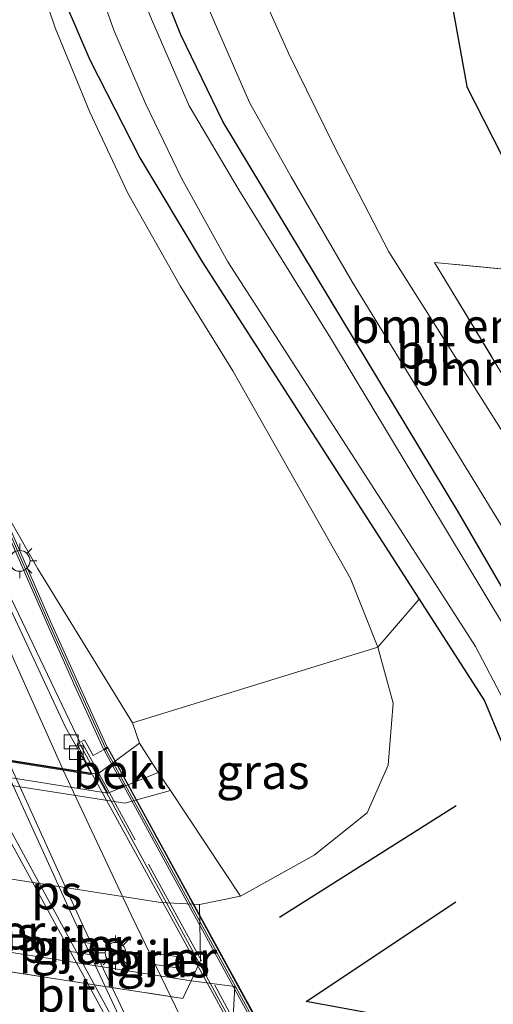
# Model space of a CAD drawing. Units: metres. Extents: x 140000 to 150003, y 474998 to 481251.
# Drawn here: x 140832 to 140867, y 478315 to 478386 of the extents above; entities that cross this region are included whole.
import ezdxf
from ezdxf.enums import TextEntityAlignment as Align

# ---------------------------------------------------------------- set-up
doc = ezdxf.new("R2010")
doc.units = ezdxf.units.M
doc.linetypes.add('IE-TERREINAFSCHEIDING', pattern=[10, 8, -2])
doc.linetypes.add('VW-3-9_STREEP', pattern=[12, 3, -9])
doc.layers.get('0').update_dxf_attribs({"lineweight": 25})
for name, color, linetype, lineweight in [('B-ME-BV-GELEIDECONSTRUCTIE-GELEIDERAIL-L-B1', 213, 'BV-GELEIDERAIL', 18), ('B-ME-BV-GELEIDECONSTRUCTIE-GELEIDERAIL-L-B2', 213, 'BV-GELEIDERAIL', 18), ('B-ME-GR-BOMENSTRUIKEN-GV-B6', 93, 'Continuous', 18), ('B-ME-GR-STRUIKEN-GV-B6', 93, 'Continuous', 18), ('B-ME-GW-KRUINLIJN-L-B1', 93, 'Continuous', 18), ('B-ME-GW-TEENLIJN-L-B1', 93, 'Continuous', 18), ('B-ME-IE-GRASLAND-GV-B6', 93, 'Continuous', 18), ('B-ME-IE-MEUBILAIR_WEGMEUBILAIR-LICHTMAST-S-B1', 8, 'Continuous', 18), ('B-ME-IE-TERREINAFSCHEIDING-RASTERHEKWERK-L-B1', 8, 'IE-TERREINAFSCHEIDING', 18), ('B-ME-IE-TERREINAFSCHEIDING-RASTERHEKWERK-L-B2', 8, 'IE-TERREINAFSCHEIDING', 18), ('B-ME-KW-GELUIDSWERING-GV-B6', 8, 'Continuous', 18), ('B-ME-KW-GELUIDSWERING-GV-B7', 8, 'Continuous', 18), ('B-ME-KW-LANDHOOFD-GV-B6', 173, 'Continuous', 18), ('B-ME-KW-PIJLER-GV-B6', 173, 'Continuous', 18), ('B-ME-KW-SCHERM-L-B1', 8, 'Continuous', 18), ('B-ME-KW-SCHERM-L-B2', 8, 'Continuous', 18), ('B-ME-KW-VIADUCT-GV-B7', 173, 'Continuous', 18), ('B-ME-OB-BEKLEDING-GV-B6', 253, 'Continuous', 18), ('B-ME-OG-WATER-GV-B6', 153, 'Continuous', 18), ('B-ME-VH-VERH_SOORT-BITUMEN-GV-B6', 8, 'IE-TERREINAFSCHEIDING-NATUURLIJK-HOUTWAL', 18), ('B-ME-VH-VERH_SOORT-BITUMEN-GV-B7', 8, 'Continuous', 18), ('B-ME-VH-VERH_SOORT-KLINKERS-GV-B6', 8, 'IE-TERREINAFSCHEIDING-NATUURLIJK-HOUTWAL', 18), ('B-ME-VV-KOLK-S-B1', 8, 'Continuous', 18), ('B-ME-VW-MARKERING-39STREEP-015-L-B2', 255, 'VW-3-9_STREEP', 18), ('B-ME-VW-MARKERING-STREEP-015-L-B1', 7, 'Continuous', 18), ('B-ME-VW-MARKERING-STREEP-015-L-B2', 7, 'Continuous', 18), ('B-ME-VW-MARKERING-VLAKMARK-GV-B7', 7, 'Continuous', 18)]:
    doc.layers.add(name, color=color, linetype=linetype, lineweight=lineweight)
for name, color, linetype in [('B-ME-GR-BOMENRIJ-L-B1', 10, 'Continuous'), ('B-ME-GW-INSTEEKWATERGANG-L-B1', 10, 'Continuous'), ('B-ME-KG-KADASTRAAL-OPNAMEDTMGRENS-L-B1', 10, 'Continuous')]:
    doc.layers.add(name, color=color, linetype=linetype)
doc.styles.add('NLCS-ISO', font='NLCS-ISO.TTF')
doc.linetypes.add('BV-GELEIDERAIL', pattern='A,10,-3,[108,NLCS.SHX,S=1,R=0,X=0,Y=0],-3', length=16)
doc.linetypes.add('IE-TERREINAFSCHEIDING-NATUURLIJK-HOUTWAL', pattern='A,7,-1.5,[67,NLCS.SHX,S=0.75,R=45,X=0,Y=0],-1.5,7,-1.5,[70,NLCS.SHX,S=0.75,R=0,X=0,Y=0],-1.5', length=20)

# ---------------------------------------------------------------- blocks, each defined once
blk = doc.blocks.new('lantaarnpaal')
for p, q in [((-0.884, 0.884), (-0.53, 0.53)), ((0, 0.75), (0, 1.25)), ((0.53, 0.53), (0.884, 0.884)), ((-0.75, 0), (-1.25, 0)), ((0.75, 0), (1.25, 0)), ((-0.53, -0.53), (-0.884, -0.884)), ((0.53, -0.53), (0.884, -0.884)), ((0, -0.75), (0, -1.25))]:
    blk.add_line(p, q)
blk.add_circle((0, 0), 0.75)
blk = doc.blocks.new('kolk')
blk.add_lwpolyline([(-0.5, -0.5), (0.5, -0.5), (0.5, 0.5), (-0.5, 0.5)], close=True)

msp = doc.modelspace()

# ---------------------------------------------------------------- linework, layer by layer
at = {"layer": 'B-ME-BV-GELEIDECONSTRUCTIE-GELEIDERAIL-L-B1'}
msp.add_polyline3d([(140828.459, 478351.341, 7.037), (140831.119, 478345.471, 7.019), (140835.336, 478336.65, 6.968), (140836.617, 478333.971, 6.952)], dxfattribs=at)
at = {"layer": 'B-ME-BV-GELEIDECONSTRUCTIE-GELEIDERAIL-L-B2'}
msp.add_line((140836.585, 478333.925, 6.965), (140838.716, 478330.013, 6.922), dxfattribs=at)
msp.add_polyline3d([(140838.716, 478330.013, 6.922), (140848.19, 478312.627, 6.73), (140858.945, 478292.924, 6.521)], dxfattribs=at)
at = {"layer": 'B-ME-GR-BOMENRIJ-L-B1'}
msp.add_line((140863.886, 478329.355, 0.815), (140851.087, 478321.28, 0.866), dxfattribs=at)
msp.add_polyline3d([(140870.466, 478311.987, 0.889), (140853.023, 478315.188, 0.901), (140863.87, 478322.398, 0.921)], dxfattribs=at)
at = {"layer": 'B-ME-GR-BOMENSTRUIKEN-GV-B6'}
for points in [[(140871.602, 478367.77, 0.445), (140862.32, 478368.681, 0.909), (140867.941, 478359.387, 0.753), (140872.628, 478351.633, 0.737), (140880.378, 478339.761, 0.866), (140885.84, 478325.851, 0.749), (140881.989, 478325.769, 0.683), (140880.089, 478333.22, 0.726), (140877.908, 478338.667, 0.78), (140876.646, 478341.292, 0.796), (140874.156, 478345.505, 0.784), (140859.015, 478369.437, 0.622), (140855.036, 478377.131, 0.91), (140851.744, 478383.828, 0.892), (140848.163, 478391.804, 1.078), (140844.467, 478400.669, 1.072), (140848.943, 478402.706, 1.171), (140859.571, 478409.624, 1.093), (140864.662, 478381.397, 0.407), (140871.602, 478367.77, 0.445)], [(140833.297, 478390.234, 0.684), (140834.835, 478385.658, 1.531), (140837.352, 478379.538, 0.809), (140840.111, 478373.698, 1.531), (140843.901, 478366.988, 0.959), (140847.718, 478360.831, 0.768), (140856.223, 478345.801, 0.701), (140858.214, 478340.829, 0.764), (140840.451, 478335.358, 6.343), (140833.588, 478346.514, 6.562), (140830.388, 478352.084, 6.336), (140824.506, 478365.872, 6.478), (140819.105, 478379.53, 6.608), (140815.956, 478389.296, 6.654)], [(140834.826, 478389.248, 1.372), (140837.355, 478383.336, 1.432), (140840.977, 478376.241, 1.027), (140845.475, 478368.707, 1.045), (140861.195, 478344.31, 0.769), (140858.214, 478340.829, 0.764), (140856.223, 478345.801, 0.701), (140847.718, 478360.831, 0.768), (140843.901, 478366.988, 0.959), (140840.111, 478373.698, 1.531), (140837.352, 478379.538, 0.809), (140834.835, 478385.658, 1.531), (140833.297, 478390.234, 0.684)], [(140871.602, 478367.77, 0.445), (140880.166, 478350.953, 0.616), (140872.628, 478351.633, 0.737), (140867.941, 478359.387, 0.753), (140862.32, 478368.681, 0.909), (140871.602, 478367.77, 0.445)]]:
    msp.add_polyline3d(points, dxfattribs=at)
at = {"layer": 'B-ME-GR-STRUIKEN-GV-B6'}
for points in [[(140848.14, 478373.922, -0.06), (140844.557, 478380.013, -0.058), (140841.829, 478386.274, -0.058), (140839.609, 478391.725, -0.058), (140837.82, 478397.466, -0.058), (140835.967, 478404.086, -0.058), (140835.075, 478409.005, -0.058), (140834.19, 478413.71, -0.058), (140833.554, 478419.901, -0.058), (140833.354, 478426.706, -0.058), (140833.45, 478433.746, -0.058), (140834.245, 478446.868, -0.058), (140835.591, 478462.553, -0.058), (140835.585, 478467.712, -0.058), (140835.451, 478471.571, -0.058), (140835.101, 478475.248, -0.058), (140834.53, 478479.551, -0.058), (140833.841, 478482.453, -0.058), (140832.791, 478485.815, -0.058), (140831.402, 478489.655, -0.058), (140829.913, 478493.167, -0.058), (140827.822, 478497.442, -0.058), (140826.224, 478500.905, -0.058)], [(140842.834, 478394.444, 1.204), (140846.363, 478386.112, 1.204), (140848.921, 478380.257, 1.063), (140851.928, 478374.871, 1.141), (140856.361, 478367.267, 0.676), (140872.105, 478341.594, 0.722), (140874.764, 478336.353, 0.718), (140876.637, 478331.239, 0.706), (140877.831, 478326.678, 0.636), (140878.119, 478325.136, 0.577), (140878.246, 478321.831, 0.616), (140877.907, 478318.499, 0.675), (140876.995, 478314.784, 0.67)], [(140836.709, 478392.268, -0.058), (140839.08, 478385.486, -0.058), (140841.382, 478380.182, -0.058), (140843.998, 478374.77, -0.058), (140847.338, 478368.728, -0.058), (140862.346, 478345.456, -0.058), (140865.294, 478340.885, -0.1), (140867.337, 478336.966, -0.096), (140868.623, 478334.373, -0.088), (140869.223, 478331.267, -0.085), (140869.935, 478321.73, -0.085), (140870.573, 478320.915, -0.085), (140871.702, 478321.13, -0.085), (140872.127, 478321.751, -0.069), (140872.131, 478325.564, -0.069), (140871.586, 478331.573, -0.069), (140871.103, 478334.278, -0.069), (140870.347, 478336.879, -0.069), (140868.942, 478339.781, -0.065), (140867.391, 478342.319, -0.069), (140854.927, 478362.969, -0.069), (140848.14, 478373.922, -0.06)], [(140841.29, 478391.774, 1.027), (140843.94, 478385.146, 1.027), (140846.988, 478378.874, 0.988), (140864.075, 478350.545, 0.757), (140869.228, 478341.693, 0.823), (140870.77, 478338.742, 0.831), (140872.068, 478335.228, 0.831), (140873.224, 478330.415, 0.819), (140873.62, 478324.804, 0.8), (140873.339, 478319.789, 0.796), (140872.605, 478319.24, 0.792), (140869.052, 478319.501, 0.776), (140868.465, 478320.63, 0.765), (140868.11, 478327.94, 0.772), (140867.706, 478332.698, 0.772), (140865.93, 478336.961, 0.769), (140861.195, 478344.31, 0.769), (140845.475, 478368.707, 1.045), (140840.977, 478376.241, 1.027), (140837.355, 478383.336, 1.432), (140834.826, 478389.248, 1.372)], [(140869.228, 478341.693, 0.823), (140864.075, 478350.545, 0.757), (140846.988, 478378.874, 0.988), (140843.94, 478385.146, 1.027), (140841.29, 478391.774, 1.027)], [(140847.726, 478314.094, 0.705), (140847.856, 478316.278, 0.675), (140844.679, 478316.702, 0.675), (140845.367, 478318.172, 0.535), (140845.286, 478322.208, 0.585), (140848.257, 478322.82, 0.645), (140853.589, 478325.784, 0.893), (140857.443, 478328.842, 0.893), (140858.972, 478332.301, 0.857), (140859.322, 478336.79, 0.807), (140858.214, 478340.829, 0.764), (140861.195, 478344.31, 0.769), (140865.93, 478336.961, 0.769), (140867.706, 478332.698, 0.772)]]:
    msp.add_polyline3d(points, dxfattribs=at)
at = {"layer": 'B-ME-GW-INSTEEKWATERGANG-L-B1'}
for points in [[(140813.697, 478512.941, 1.195), (140823.798, 478493.83, 1.033), (140827.715, 478485.2, 1.195), (140829.394, 478480.473, 1.033), (140830.329, 478475.857, 1.033), (140830.726, 478471.924, 1.033), (140830.796, 478467.215, 1.195), (140829.235, 478450.274, 1.195), (140828.21, 478440.069, 1.033), (140827.462, 478428.415, 1.015), (140827.723, 478420.897, 1.033), (140828.796, 478412.78, 1.195), (140829.885, 478406.017, 1.027), (140831.754, 478398.57, 1.255), (140834.826, 478389.248, 1.372), (140837.355, 478383.336, 1.432), (140840.977, 478376.241, 1.027), (140845.475, 478368.707, 1.045), (140861.195, 478344.31, 0.769), (140865.93, 478336.961, 0.769)], [(140864.075, 478350.545, 0.757), (140846.988, 478378.874, 0.988), (140843.94, 478385.146, 1.027), (140841.29, 478391.774, 1.027), (140838.208, 478401.223, 1.015), (140836.849, 478406.42, 1.033), (140835.783, 478411.857, 1.015), (140835.048, 478418.651, 1.015), (140834.818, 478428.032, 1.036), (140834.918, 478437.655, 1.015), (140835.48, 478448.341, 1.033), (140836.574, 478461.616, 1.093), (140836.766, 478468.979, 1.096), (140836.433, 478474.761, 1.102), (140835.616, 478480.465, 1.153), (140834.308, 478485.624, 1.15), (140832.092, 478491.412, 1.195), (140829.532, 478497.114, 1.258), (140826.231, 478503.029, 1.261)], [(140865.93, 478336.961, 0.769), (140867.706, 478332.698, 0.772), (140868.11, 478327.94, 0.772), (140868.465, 478320.63, 0.765), (140869.052, 478319.501, 0.776), (140872.605, 478319.24, 0.792), (140873.339, 478319.789, 0.796), (140873.62, 478324.804, 0.8), (140873.224, 478330.415, 0.819), (140872.068, 478335.228, 0.831), (140870.77, 478338.742, 0.831), (140869.228, 478341.693, 0.823), (140864.075, 478350.545, 0.757)]]:
    msp.add_polyline3d(points, dxfattribs=at)
at = {"layer": 'B-ME-GW-KRUINLIJN-L-B1'}
msp.add_line((140840.451, 478335.358, 6.343), (140840.955, 478333.885, 6.103), dxfattribs=at)
msp.add_polyline3d([(140843.195, 478330.473, 4.796), (140839.875, 478329.542, 4.781), (140784.935, 478338.119, 4.793), (140779.448, 478339.546, 4.683)], dxfattribs=at)
at = {"layer": 'B-ME-GW-TEENLIJN-L-B1'}
msp.add_line((140842.297, 478331.778, 4.96), (140838.663, 478330.282, 4.918), dxfattribs=at)
for points in [[(140827.264, 478416.003, 0.704), (140829.804, 478402.863, 0.743), (140833.297, 478390.234, 0.684), (140834.835, 478385.658, 1.531), (140837.352, 478379.538, 0.809), (140840.111, 478373.698, 1.531), (140843.901, 478366.988, 0.959), (140847.718, 478360.831, 0.768)], [(140848.257, 478322.82, 0.645), (140853.589, 478325.784, 0.893), (140857.443, 478328.842, 0.893), (140858.972, 478332.301, 0.857), (140859.322, 478336.79, 0.807), (140858.214, 478340.829, 0.764), (140856.223, 478345.801, 0.701), (140847.718, 478360.831, 0.768)]]:
    msp.add_polyline3d(points, dxfattribs=at)
at = {"layer": 'B-ME-IE-GRASLAND-GV-B6'}
for points in [[(140815.666, 478389.218, 6.654), (140818.822, 478379.429, 6.608), (140824.228, 478365.758, 6.478), (140830.113, 478351.965, 6.336), (140834.255, 478342.53, 6.238), (140836.297, 478337.975, 6.189), (140838.339, 478333.453, 6.12), (140838.602, 478333.597, 6.12), (140836.571, 478338.098, 6.189), (140834.529, 478342.652, 6.238), (140830.388, 478352.084, 6.336), (140833.588, 478346.514, 6.562), (140840.451, 478335.358, 6.343), (140840.955, 478333.885, 6.103), (140837.897, 478331.649, 6.321), (140837.437, 478331.722, 6.228), (140835.565, 478335.096, 6.281), (140830.968, 478344.945, 6.347), (140826.405, 478354.84, 6.338), (140821.159, 478366.582, 6.503), (140818.006, 478374.607, 6.559), (140815.558, 478380.695, 6.604), (140813.767, 478385.695, 6.637), (140812.27, 478390.867, 6.658)], [(140840.451, 478335.358, 6.343), (140858.214, 478340.829, 0.764), (140859.322, 478336.79, 0.807), (140858.972, 478332.301, 0.857), (140857.443, 478328.842, 0.893), (140853.589, 478325.784, 0.893), (140848.257, 478322.82, 0.645), (140843.195, 478330.473, 4.796), (140842.297, 478331.778, 4.96), (140840.955, 478333.885, 6.103), (140840.451, 478335.358, 6.343)], [(140790.225, 478330.497, 0.593), (140823.507, 478325.326, 0.605), (140842.489, 478322.368, 0.485), (140845.286, 478322.208, 0.585), (140845.367, 478318.172, 0.535), (140844.679, 478316.702, 0.675), (140821.407, 478320.35, 0.695), (140819.702, 478320.661, 0.703), (140801.902, 478323.403, 0.713), (140793.937, 478324.57, 0.733), (140794.398, 478325.018, 0.873), (140793.248, 478326.199, 0.873), (140791.396, 478324.401, 0.833), (140791.924, 478323.858, 0.803), (140791.672, 478322.71, 0.733), (140791.276, 478322.771, 0.733), (140763.39, 478326.99, 0.818)], [(140835.474, 478319.706, 0.565), (140835.357, 478318.914, 0.565), (140837.461, 478318.583, 0.575), (140837.588, 478319.373, 0.575), (140835.474, 478319.706, 0.565)], [(140841.701, 478318.745, 0.565), (140841.574, 478317.955, 0.565), (140843.648, 478317.628, 0.565), (140843.775, 478318.418, 0.565), (140841.701, 478318.745, 0.565)]]:
    msp.add_polyline3d(points, dxfattribs=at)
at = {"layer": 'B-ME-IE-TERREINAFSCHEIDING-RASTERHEKWERK-L-B1'}
for points in [[(140871.602, 478367.77, 0.445), (140862.32, 478368.681, 0.909), (140867.941, 478359.387, 0.753), (140872.628, 478351.633, 0.737)], [(140793.937, 478324.57, 0.733), (140801.902, 478323.403, 0.713), (140803.167, 478321.7, 0.673), (140819.438, 478319.144, 0.753), (140821.732, 478318.856, 0.705), (140844.08, 478315.421, 0.635), (140844.679, 478316.702, 0.675), (140845.367, 478318.172, 0.535), (140845.286, 478322.208, 0.585)]]:
    msp.add_polyline3d(points, dxfattribs=at)
at = {"layer": 'B-ME-IE-TERREINAFSCHEIDING-RASTERHEKWERK-L-B2'}
msp.add_polyline3d([(140836.786, 478333.916, 6.445), (140849.519, 478310.666, 6.295), (140861.713, 478288.182, 5.998)], dxfattribs=at)
at = {"layer": 'B-ME-KG-KADASTRAAL-OPNAMEDTMGRENS-L-B1'}
for points in [[(140750.361, 478645.544, 0.65), (140773.984, 478602.546, 1.084), (140775.819, 478599.206, 1.027), (140779.033, 478593.357, 6.046), (140780.034, 478591.535, 6.097), (140783.194, 478585.783, 6.103), (140784.501, 478583.434, 6.139), (140839.061, 478485.37, 0.634), (140848.423, 478456.598, 1.321), (140854.426, 478438.148, 1.3), (140856.575, 478426.235, 1.312), (140856.59, 478426.151, 1.3), (140859.571, 478409.624, 1.093), (140864.662, 478381.397, 0.407)], [(140911.49, 478289.445, 0.822), (140909.981, 478292.408, 0.854), (140908.316, 478295.676, 0.846), (140906.278, 478299.679, 0.791), (140903.324, 478305.479, 0.776), (140900.263, 478311.49, 0.679), (140880.166, 478350.953, 0.616), (140871.602, 478367.77, 0.445), (140864.662, 478381.397, 0.407)]]:
    msp.add_polyline3d(points, dxfattribs=at)
at = {"layer": 'B-ME-KW-GELUIDSWERING-GV-B6'}
msp.add_polyline3d([(140815.956, 478389.296, 6.654), (140819.105, 478379.53, 6.608), (140824.506, 478365.872, 6.478), (140830.388, 478352.084, 6.336), (140834.529, 478342.652, 6.238), (140836.571, 478338.098, 6.189), (140838.602, 478333.597, 6.12), (140838.339, 478333.453, 6.12), (140836.297, 478337.975, 6.189), (140834.255, 478342.53, 6.238), (140830.113, 478351.965, 6.336), (140824.228, 478365.758, 6.478), (140818.822, 478379.429, 6.608), (140815.666, 478389.218, 6.654), (140812.476, 478403.898, 6.717), (140811.469, 478413.58, 6.754), (140810.906, 478428.867, 6.813), (140810.768, 478433.86, 6.817), (140811.068, 478433.868, 6.817), (140811.206, 478428.877, 6.813), (140811.768, 478413.601, 6.754), (140812.773, 478403.946, 6.717), (140815.956, 478389.296, 6.654)], dxfattribs=at)
at = {"layer": 'B-ME-KW-GELUIDSWERING-GV-B7'}
msp.add_polyline3d([(140862.453, 478290, 5.712), (140862.189, 478289.857, 5.712), (140838.381, 478333.376, 6.12), (140838.643, 478333.523, 6.12), (140862.453, 478290, 5.712)], dxfattribs=at)
at = {"layer": 'B-ME-KW-LANDHOOFD-GV-B6'}
msp.add_polyline3d([(140814.123, 478335.392, 6.702), (140815.267, 478335.212, 6.661), (140819.571, 478334.535, 6.566), (140823.85, 478333.861, 6.476), (140828.074, 478333.196, 6.357), (140831.404, 478332.672, 6.295), (140835.371, 478332.047, 6.234), (140837.437, 478331.722, 6.228), (140837.897, 478331.649, 6.321), (140838.663, 478330.282, 4.918), (140814.672, 478334.091, 4.924), (140813.551, 478335.288, 4.924), (140813.337, 478335.516, 6.856), (140814.123, 478335.392, 6.702)], dxfattribs=at)
at = {"layer": 'B-ME-KW-PIJLER-GV-B6'}
for points in [[(140835.474, 478319.706, 0.565), (140837.588, 478319.373, 0.575), (140837.461, 478318.583, 0.575), (140835.357, 478318.914, 0.565), (140835.474, 478319.706, 0.565)], [(140841.701, 478318.745, 0.565), (140843.775, 478318.418, 0.565), (140843.648, 478317.628, 0.565), (140841.574, 478317.955, 0.565), (140841.701, 478318.745, 0.565)]]:
    msp.add_polyline3d(points, dxfattribs=at)
at = {"layer": 'B-ME-KW-SCHERM-L-B1'}
msp.add_polyline3d([(140810.92, 478433.8, 8.317), (140811.055, 478428.909, 8.313), (140811.057, 478428.844, 10.313), (140811.619, 478413.591, 10.254), (140812.624, 478403.922, 10.217), (140815.811, 478389.257, 10.154), (140818.963, 478379.48, 10.108), (140824.367, 478365.815, 9.978), (140830.251, 478352.025, 9.836), (140834.392, 478342.591, 9.738), (140836.434, 478338.037, 9.689), (140838.45, 478333.581, 9.622)], dxfattribs=at)
at = {"layer": 'B-ME-KW-SCHERM-L-B2'}
msp.add_line((140838.516, 478333.442, 9.62), (140862.311, 478289.948, 9.213), dxfattribs=at)
at = {"layer": 'B-ME-KW-VIADUCT-GV-B7'}
msp.add_polyline3d([(140861.929, 478288.205, 5.917), (140861.427, 478287.929, 5.917), (140859.732, 478291.014, 5.898), (140835.603, 478294.663, 6.415), (140813.429, 478335.451, 6.856), (140837.497, 478331.662, 6.331), (140836.439, 478333.845, 6.382), (140836.969, 478334.121, 6.382), (140837.592, 478332.986, 6.38), (140838.664, 478333.574, 6.12), (140851.784, 478309.645, 6.34), (140862.511, 478289.985, 5.712), (140861.322, 478289.334, 5.94), (140861.929, 478288.205, 5.917)], dxfattribs=at)
at = {"layer": 'B-ME-OB-BEKLEDING-GV-B6'}
for points in [[(140838.663, 478330.282, 4.918), (140842.297, 478331.778, 4.96), (140843.195, 478330.473, 4.796), (140839.875, 478329.542, 4.781), (140784.935, 478338.119, 4.793), (140779.448, 478339.546, 4.683), (140780.176, 478340.507, 4.89), (140785.854, 478338.482, 4.828), (140786.361, 478338.392, 4.798), (140809.993, 478334.712, 4.924), (140809.973, 478335.701, 4.924), (140813.551, 478335.288, 4.924), (140814.672, 478334.091, 4.924), (140838.663, 478330.282, 4.918)], [(140774.459, 478333.756, 1.193), (140779.448, 478339.546, 4.683), (140784.935, 478338.119, 4.793), (140839.875, 478329.542, 4.781), (140843.195, 478330.473, 4.796), (140848.257, 478322.82, 0.645), (140845.286, 478322.208, 0.585), (140842.489, 478322.368, 0.485), (140823.507, 478325.326, 0.605), (140790.225, 478330.497, 0.593), (140782.098, 478332.25, 1.017), (140774.459, 478333.756, 1.193)], [(140837.897, 478331.649, 6.321), (140840.955, 478333.885, 6.103), (140842.297, 478331.778, 4.96), (140838.663, 478330.282, 4.918), (140837.897, 478331.649, 6.321)]]:
    msp.add_polyline3d(points, dxfattribs=at)
at = {"layer": 'B-ME-OG-WATER-GV-B6'}
for points in [[(140871.702, 478321.13, -0.085), (140870.573, 478320.915, -0.085), (140869.935, 478321.73, -0.085), (140869.223, 478331.267, -0.085), (140868.623, 478334.373, -0.088), (140867.337, 478336.966, -0.096), (140865.294, 478340.885, -0.1), (140862.346, 478345.456, -0.058), (140847.338, 478368.728, -0.058), (140843.998, 478374.77, -0.058), (140841.382, 478380.182, -0.058), (140839.08, 478385.486, -0.058), (140836.709, 478392.268, -0.058)], [(140841.829, 478386.274, -0.058), (140844.557, 478380.013, -0.058), (140848.14, 478373.922, -0.06), (140854.927, 478362.969, -0.069), (140867.391, 478342.319, -0.069), (140868.942, 478339.781, -0.065), (140870.347, 478336.879, -0.069), (140871.103, 478334.278, -0.069), (140871.586, 478331.573, -0.069), (140872.131, 478325.564, -0.069), (140872.127, 478321.751, -0.069), (140871.702, 478321.13, -0.085)]]:
    msp.add_polyline3d(points, dxfattribs=at)
at = {"layer": 'B-ME-VH-VERH_SOORT-BITUMEN-GV-B6'}
for points in [[(140812.27, 478390.867, 6.658), (140813.767, 478385.695, 6.637), (140815.558, 478380.695, 6.604), (140818.006, 478374.607, 6.559), (140821.159, 478366.582, 6.503), (140826.405, 478354.84, 6.338), (140830.968, 478344.945, 6.347), (140835.565, 478335.096, 6.281), (140837.437, 478331.722, 6.228), (140835.371, 478332.047, 6.234), (140831.404, 478332.672, 6.295), (140828.074, 478333.196, 6.357), (140823.85, 478333.861, 6.476), (140819.571, 478334.535, 6.566), (140815.267, 478335.212, 6.661), (140814.123, 478335.392, 6.702), (140813.384, 478337.349, 6.714), (140803.257, 478355.821, 6.929), (140789.449, 478380.967, 7.06), (140768.236, 478419.77, 7.209)], [(140841.055, 478399.16, 1.204), (140844.467, 478400.669, 1.072), (140848.163, 478391.804, 1.078), (140851.744, 478383.828, 0.892), (140855.036, 478377.131, 0.91), (140859.015, 478369.437, 0.622), (140874.156, 478345.505, 0.784), (140876.646, 478341.292, 0.796), (140877.908, 478338.667, 0.78), (140880.089, 478333.22, 0.726), (140881.989, 478325.769, 0.683), (140878.119, 478325.136, 0.577), (140877.831, 478326.678, 0.636), (140876.637, 478331.239, 0.706), (140874.764, 478336.353, 0.718), (140872.105, 478341.594, 0.722), (140856.361, 478367.267, 0.676), (140851.928, 478374.871, 1.141), (140848.921, 478380.257, 1.063), (140846.363, 478386.112, 1.204), (140842.834, 478394.444, 1.204), (140841.055, 478399.16, 1.204)]]:
    msp.add_polyline3d(points, dxfattribs=at)
at = {"layer": 'B-ME-VH-VERH_SOORT-BITUMEN-GV-B7'}
msp.add_polyline3d([(140837.542, 478331.604, 6.227), (140846.525, 478315.325, 6.049), (140859.713, 478291.067, 5.805), (140855.179, 478291.753, 5.829), (140850.414, 478292.474, 5.915), (140846.041, 478293.135, 6.042), (140841.703, 478293.791, 6.146), (140837.442, 478294.435, 6.241), (140836.336, 478294.603, 6.243), (140824.36, 478316.573, 6.493), (140814.171, 478335.283, 6.701), (140815.328, 478335.101, 6.66), (140819.632, 478334.423, 6.565), (140823.889, 478333.753, 6.477), (140828.135, 478333.085, 6.357), (140831.452, 478332.563, 6.299), (140835.421, 478331.938, 6.234), (140837.542, 478331.604, 6.227)], dxfattribs=at)
at = {"layer": 'B-ME-VH-VERH_SOORT-KLINKERS-GV-B6'}
for points in [[(140700.503, 478341.766, 0.793), (140701.897, 478338.597, 0.887), (140703.658, 478335.704, 0.887), (140735.819, 478331.269, 0.895), (140744.432, 478329.928, 0.877), (140760.209, 478327.471, 0.83), (140763.39, 478326.99, 0.818), (140791.276, 478322.771, 0.733), (140791.672, 478322.71, 0.733), (140791.924, 478323.858, 0.803), (140791.396, 478324.401, 0.833), (140793.248, 478326.199, 0.873), (140794.398, 478325.018, 0.873), (140793.937, 478324.57, 0.733), (140801.902, 478323.403, 0.713), (140803.167, 478321.7, 0.673), (140819.438, 478319.144, 0.753), (140821.732, 478318.856, 0.705), (140844.08, 478315.421, 0.635), (140844.679, 478316.702, 0.675), (140847.856, 478316.278, 0.675), (140847.726, 478314.094, 0.705)], [(140801.902, 478323.403, 0.713), (140819.702, 478320.661, 0.703), (140821.407, 478320.35, 0.695), (140844.679, 478316.702, 0.675), (140844.08, 478315.421, 0.635), (140821.732, 478318.856, 0.705), (140819.438, 478319.144, 0.753), (140803.167, 478321.7, 0.673), (140801.902, 478323.403, 0.713)]]:
    msp.add_polyline3d(points, dxfattribs=at)
at = {"layer": 'B-ME-VW-MARKERING-39STREEP-015-L-B2'}
msp.add_polyline3d([(140823.889, 478333.753, 6.477), (140834.82, 478313.678, 6.281), (140846.041, 478293.135, 6.042)], dxfattribs=at)
at = {"layer": 'B-ME-VW-MARKERING-STREEP-015-L-B1'}
msp.add_polyline3d([(140820.355, 478366.279, 6.489), (140824.113, 478357.408, 6.392), (140828.447, 478347.49, 6.352), (140835.371, 478332.047, 6.234)], dxfattribs=at)
at = {"layer": 'B-ME-VW-MARKERING-STREEP-015-L-B2'}
for points in [[(140848.406, 478295.916, 5.991), (140840.969, 478309.567, 6.123), (140828.135, 478333.085, 6.357)], [(140848.574, 478296.012, 5.993), (140841.885, 478310.044, 6.15), (140836.892, 478320.59, 6.224), (140831.452, 478332.563, 6.299)], [(140835.421, 478331.938, 6.234), (140840.342, 478321.477, 6.131), (140845.695, 478310.399, 6.014), (140851.232, 478299.364, 5.921), (140855.179, 478291.753, 5.829)]]:
    msp.add_polyline3d(points, dxfattribs=at)
at = {"layer": 'B-ME-VW-MARKERING-VLAKMARK-GV-B7'}
msp.add_polyline3d([(140831.004, 478332.562, 6.309), (140836.274, 478320.985, 6.218), (140841.456, 478309.865, 6.13), (140841.286, 478309.757, 6.135), (140828.683, 478332.925, 6.34), (140831.004, 478332.562, 6.309)], dxfattribs=at)

# ---------------------------------------------------------------- block references
at = {"layer": 'B-ME-IE-MEUBILAIR_WEGMEUBILAIR-LICHTMAST-S-B1', "rotation": 90}
for p in [(140832.268, 478347.082, 6.361), (140839.21, 478318.726, 0.535)]:
    msp.add_blockref('lantaarnpaal', p, dxfattribs=at)
at = {"layer": 'B-ME-VV-KOLK-S-B1', "rotation": 90}
for p in [(140835.993, 478333.989, 6.136), (140836.377, 478333.202, 6.132)]:
    msp.add_blockref('kolk', p, dxfattribs=at)

# ---------------------------------------------------------------- texts
at = {"layer": 'B-ME-GR-BOMENSTRUIKEN-GV-B6', "ltscale": 0.2, "style": 'NLCS-ISO'}
for p in [(140866.735, 478364.0951), (140871.0432, 478361.0323)]:
    msp.add_text('bmn en strkn', height=2.5, dxfattribs=at).set_placement(p, align=Align.MIDDLE_CENTER)
at = {"layer": 'B-ME-IE-GRASLAND-GV-B6', "ltscale": 0.2, "style": 'NLCS-ISO'}
for p in [(140849.8865, 478331.8245), (140830.237, 478320.111), (140836.4725, 478319.1445), (140842.6745, 478318.1865)]:
    msp.add_text('gras', height=2.5, dxfattribs=at).set_placement(p, align=Align.MIDDLE_CENTER)
at = {"layer": 'B-ME-KW-PIJLER-GV-B6', "ltscale": 0.2, "style": 'NLCS-ISO'}
for p in [(140830.045, 478320.2212), (140836.2708, 478319.2564), (140842.4798, 478318.2982)]:
    msp.add_text('pijler', height=2.5, dxfattribs=at).set_placement(p, align=Align.MIDDLE_CENTER)
at = {"layer": 'B-ME-OB-BEKLEDING-GV-B6', "ltscale": 0.2, "style": 'NLCS-ISO'}
msp.add_text('bekl', height=2.5, dxfattribs=at).set_placement((140839.5418, 478331.8486), align=Align.MIDDLE_CENTER)
at = {"layer": 'B-ME-VH-VERH_SOORT-BITUMEN-GV-B6', "ltscale": 0.2, "style": 'NLCS-ISO'}
msp.add_text('bit', height=2.5, dxfattribs=at).set_placement((140861.6903, 478362.2542), align=Align.MIDDLE_CENTER)
at = {"layer": 'B-ME-VH-VERH_SOORT-BITUMEN-GV-B7', "ltscale": 0.2, "style": 'NLCS-ISO'}
msp.add_text('bit', height=2.5, dxfattribs=at).set_placement((140835.6014, 478315.695), align=Align.MIDDLE_CENTER)
at = {"layer": 'B-ME-VW-MARKERING-VLAKMARK-GV-B7', "ltscale": 0.2, "style": 'NLCS-ISO'}
msp.add_text('ps', height=2.5, dxfattribs=at).set_placement((140834.9512, 478323.1093), align=Align.MIDDLE_CENTER)

doc.saveas('drawing.dxf')
